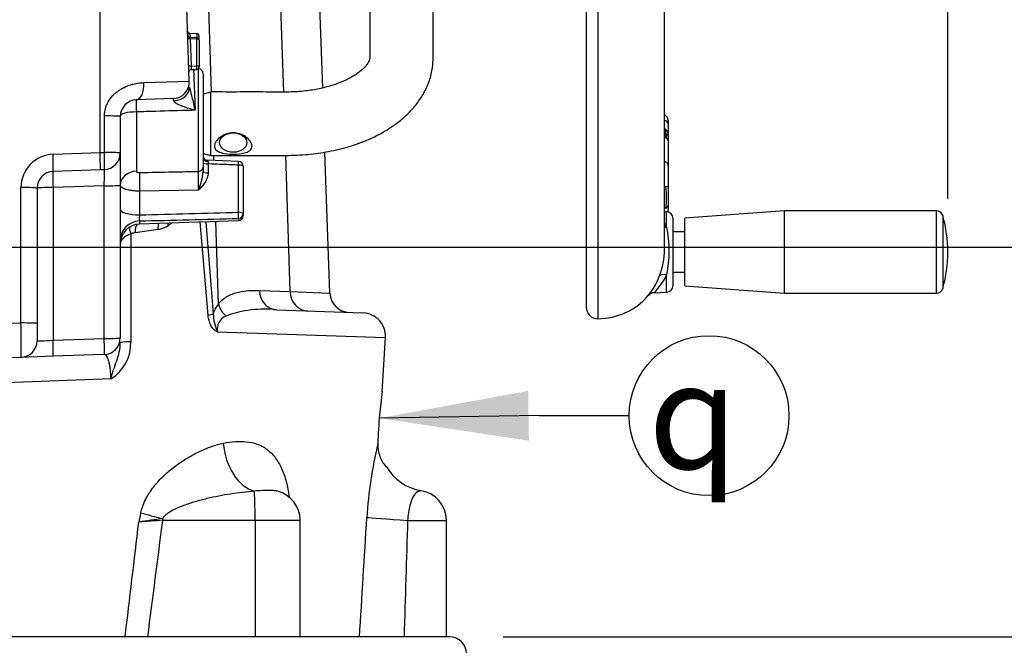
# Model space of a CAD drawing. Units: millimetres. Extents: x 0 to 594, y 0 to 420.
# Drawn here: x 333 to 363, y 214 to 233 of the extents above; entities that cross this region are included whole.
import ezdxf
from ezdxf.enums import TextEntityAlignment as Align

# ---------------------------------------------------------------- set-up
doc = ezdxf.new("R2010")
doc.units = ezdxf.units.MM
for name, color, linetype in [('Default', 7, 'Continuous'), ('II45-01-STD', 7, 'Continuous'), ('II45-02B3B4_F25-', 7, 'Continuous'), ('II45-04SHW-STD', 7, 'Continuous'), ('TSH-1', 7, 'Continuous')]:
    doc.layers.add(name, color=color, linetype=linetype)
doc.styles.add('SEACAD_Arial', font='arial.ttf')
doc.styles.add('SEACAD_Solid_Edge_ISO_GDT_Symbols', font='SEIGDT.TTF')
doc.dimstyles.new('ISO-InstDr', dxfattribs={"dimtxt": 3.2, "dimasz": 4.48, "dimexe": 1.6, "dimexo": 1.6, "dimgap": 0.8, "dimtad": 1, "dimdec": 0, "dimlfac": 10, "dimzin": 0, "dimdsep": 46, "dimtxsty": 'SEACAD_Arial', "dimblk1": '_SE_FILLED', "dimblk2": '_SE_FILLED', "dimsah": 1, "dimcen": 1.6, "dimadec": 0, "dimazin": 0, "dimtfac": 0.5, "dimtofl": 0, "dimtmove": 0, "dimatfit": 3, "dimfxl": 1, "dimtzin": 0, "dimarcsym": 0})

# ---------------------------------------------------------------- blocks, each defined once
blk = doc.blocks.new('SEANNOT_GROUP21')
at = {"layer": 'Default', "linetype": 'Continuous'}
blk.add_hatch(color=7, dxfattribs=at).paths.add_polyline_path([(348.272, 221.854), (343.804, 221.038), (348.295, 220.361)])
at = {"layer": 'Default', "color": 7, "linetype": 'Continuous'}
blk.add_line((348.601, 221.112), (351.303, 221.112), dxfattribs=at)
blk.add_lwpolyline([(348.601, 221.112), (343.804, 221.038)], dxfattribs=at)
blk.add_circle((353.703, 221.112), 2.4, dxfattribs=at)
at = {"layer": 'Default', "color": 7, "linetype": 'Continuous', "style": 'SEACAD_Solid_Edge_ISO_GDT_Symbols'}
blk.add_text('q', height=3.2, dxfattribs=at).set_placement((351.878, 222.712), align=Align.TOP_LEFT)
blk = doc.blocks.new('SE5')
at = {"layer": 'II45-01-STD', "color": 7, "linetype": 'Continuous'}
for p, q in [((335.419, 229.005), (335.419, 238.621)), ((338.099, 231.144), (337.838, 238.621)), ((340.933, 230.823), (340.693, 238.315)), ((338.77, 230.824), (338.652, 234.511)), ((342.105, 230.949), (341.984, 234.414)), ((338.118, 232.577), (338.122, 232.476)), ((338.324, 232.45), (338.12, 232.463)), ((338.322, 232.574), (338.123, 232.581)), ((338.322, 232.407), (338.125, 232.42)), ((338.125, 232.42), (338.154, 231.602)), ((338.322, 232.574), (338.322, 232.45)), ((338.322, 231.611), (338.322, 232.407)), ((338.394, 232.375), (338.394, 232.499)), ((338.394, 232.375), (338.394, 231.578)), ((338.154, 231.602), (338.322, 231.611)), ((338.16, 231.496), (338.323, 231.503)), ((338.225, 231.517), (338.273, 230.277)), ((338.374, 231.518), (338.365, 231.519)), ((338.374, 228.442), (338.374, 231.518)), ((338.519, 231.369), (338.519, 228.572)), ((336.738, 231.105), (338.099, 231.144)), ((337.616, 230.627), (336.51, 230.588)), ((338.742, 230.823), (338.519, 230.763)), ((338.745, 228.919), (338.745, 230.824)), ((335.551, 229.009), (335.551, 230.106)), ((336.027, 230.089), (336.027, 228.992)), ((336.51, 230.226), (336.51, 228.447)), ((334.01, 228.955), (335.419, 229.005)), ((335.419, 229.005), (335.551, 229.009)), ((335.419, 229.005), (335.419, 229.005)), ((336.027, 228.992), (336.027, 228.027)), ((338.519, 228.979), (338.745, 228.919)), ((338.836, 228.771), (338.831, 228.919)), ((341.125, 224.833), (340.994, 228.924)), ((342.321, 224.79), (342.173, 229.021)), ((338.519, 228.572), (338.519, 228.437)), ((339.575, 228.742), (338.638, 228.779)), ((338.664, 228.666), (338.664, 228.398)), ((339.574, 227.215), (339.574, 228.63)), ((339.719, 228.591), (339.719, 227.176)), ((335.428, 228.488), (334.01, 228.438)), ((335.545, 228.492), (335.428, 228.488)), ((333.045, 223.894), (333.045, 227.956)), ((333.527, 227.939), (333.527, 223.876)), ((335.545, 228.01), (334.01, 227.956)), ((334.01, 227.956), (334.01, 223.375)), ((335.545, 223.429), (335.545, 228.01)), ((336.027, 228.027), (336.027, 223.446)), ((338.374, 227.878), (336.606, 227.849)), ((336.606, 227.849), (336.606, 227.139)), ((339.719, 227.176), (339.719, 227.116)), ((336.606, 226.863), (339.574, 226.966)), ((336.606, 226.954), (336.606, 226.863)), ((338.664, 224.123), (338.423, 226.926)), ((338.598, 226.932), (338.817, 224.17)), ((338.974, 224.464), (338.895, 226.943)), ((339.574, 227.03), (339.574, 226.966)), ((337.161, 226.698), (336.473, 226.602)), ((340.203, 224.865), (341.125, 224.833)), ((341.125, 224.833), (342.321, 224.79)), ((340.732, 224.287), (343.314, 224.197)), ((330.891, 223.818), (333.045, 223.894)), ((333.527, 223.876), (333.527, 223.359)), ((338.945, 223.623), (343.988, 223.455)), ((334.01, 223.375), (335.545, 223.429)), ((343.892, 221.823), (343.988, 223.455)), ((335.545, 222.947), (334.01, 222.893)), ((333.045, 222.859), (330.891, 222.784)), ((334.01, 222.893), (333.045, 222.859)), ((335.745, 222.213), (332.239, 222.084)), ((343.76, 220.261), (343.76, 220.271)), ((340.075, 217.971), (337.3, 217.971)), ((340.075, 217.971), (340.075, 214.471)), ((341.426, 217.971), (340.075, 217.971)), ((341.426, 214.471), (341.426, 217.971)), ((344.653, 217.971), (345.819, 217.971)), ((345.819, 214.471), (345.819, 217.971))]:
    blk.add_line(p, q, dxfattribs=at)
for centre, radius, start, end in [((338.125, 232.538), 0.075, 182, 268.7033), ((338.319, 232.499), 0.075, 0, 88), ((338.319, 232.375), 0.075, 0, 86.2245), ((338.164, 231.421), 0.075, 93.3242, 182), ((338.319, 231.578), 0.075, 272.759, 0), ((338.369, 231.369), 0.15, 0, 88), ((337.599, 231.127), 0.5, 272, 2), ((332.95, 229.358), 5.401, 9.7882, 17.3757), ((336.527, 230.089), 0.5, 92, 180), ((334.045, 227.956), 1, 92, 180), ((327.289, 228.602), 8.14, 359.1945, 2.8335), ((335.527, 228.992), 0.5, 272, 0), ((338.636, 228.909), 0.13, 208.0547, 271.1143), ((342.183, 228.787), 3.521, 180.7716, 181.9752), ((339.569, 228.591), 0.15, 0, 87.756), ((334.027, 227.939), 0.5, 92, 180), ((309.807, 228.16), 28.569, 359.4353, 0.5647), ((336.409, 228.686), 2.125, 337.6661, 353.2744), ((280.327, 2462.917), 2236.487, 271.441939, 271.518005), ((339.569, 227.116), 0.15, 272, 0), ((336.627, 226.263), 0.6, 92, 180), ((282.908, 2399.543), 2173.252, 271.415842, 271.494121), ((337.016, 227.528), 0.842, 279.9086, 303.2358), ((336.505, 226.292), 0.312, 95.7619, 120.6427), ((342.92, 224.811), 0.6, 181.867, 268), ((339.576, 223.954), 0.789, 139.7289, 164.1546), ((340.177, 224.201), 1.36, 181.2928, 205.1239), ((339.362, 223.707), 0.425, 111.9305, 191.3178), ((340.356, 220.994), 3.314, 83.4964, 110.3577), ((343.29, 223.497), 0.7, 356.667, 88), ((333.027, 223.359), 0.5, 272, 0), ((335.527, 223.446), 0.5, 272, 0), ((335.086, 223.284), 1.257, 301.6066, 2.1845), ((358.067, 219.865), 14.312, 172.0704, 174.9093), ((358.503, 219.823), 14.75, 174.8997, 178.2604), ((355.89, 217.334), 12.48, 166.388, 176.6636), ((344.809, 220.232), 1.049, 178.3864, 198.9028), ((344.597, 220.163), 0.826, 199.1497, 223.0897), ((343.649, 219.329), 0.442, 34.3201, 43.3793), ((345.651, 221.121), 2.25, 222.5628, 223.4263), ((345.283, 220.311), 1.463, 209.9395, 261.163), ((340.526, 217.971), 0.9, 0, 75.5367), ((344.919, 217.971), 0.9, 0, 81.1599), ((530.97, 176.396), 198.773, 167.861, 167.94272), ((-311.905, 293.446), 652.87, 353.052213, 353.356829), ((346.242, 156.364), 62.308, 98.2509, 98.91916), ((370.108, -228.603), 447.778, 94.20172, 94.29393), ((-227.904, 288.81), 569.626, 352.50125, 352.8562)]:
    blk.add_arc(centre, radius, start, end, dxfattribs=at)
for centre, major_axis, ratio, start_param, end_param in [((338.121, 232.652), (-0.075, -0.0026), 0.998426, 0, 1.501038), ((338.128, 232.452), (-0.075, -0.0026), 0.427804, 0, 1.520934), ((338.13, 232.387), (0.0102, -0.0758), 0.007015, 3.159553, 4.266345), ((338.319, 232.375), (-0.075, 0), 0.429013, 3.141593, 4.677482), ((338.157, 231.635), (0.075, 0.0026), 0.427804, 3.141593, 4.662527), ((338.159, 231.571), (-0.0016, 0.075), 0.061316, 1.131725, 3.143223), ((338.159, 231.571), (-0.0016, 0.075), 0.061316, 3.143223, 3.344649), ((338.319, 231.578), (-0.0036, 0.0749), 0.061359, 3.141593, 5.153091), ((338.319, 231.578), (-0.075, 0), 0.429013, 3.141593, 4.677482), ((336.492, 231.088), (0.017, -0.5), 0.492663, 0, 1.588517), ((337.605, 230.954), (-0.5, -0.017), 0.783993, 1.598212, 3.141593), ((336.52, 230.289), (-0.01, 0.3), 0.043029, 0, 1.778092), ((335.527, 230.089), (0.5, 0), 0.034941, 0, 1.522073), ((333.992, 228.938), (-0.017, 0.5), 0.036116, 3.141593, 4.746034), ((335.527, 228.992), (0.017, -0.5), 0.049092, 0, 1.60401), ((335.527, 228.992), (0.5, 0), 0.03494, 0, 1.522902), ((338.669, 228.852), (0.15, 0), 0.751486, 3.141593, 4.665654), ((338.369, 228.572), (0.15, 0), 0.868172, 4.747296, 6.283185), ((338.669, 228.705), (0.15, 0), 0.258819, 3.141593, 4.677482), ((339.569, 228.591), (-0.006, -0.15), 0.025625, 1.833642, 3.143787), ((339.569, 228.591), (-0.15, 0), 0.258819, 3.141593, 4.677482), ((334.027, 227.939), (0.017, -0.5), 0.033683, 3.141593, 4.676306), ((335.527, 227.991), (-0.017, -0.501), 0.033519, 1.609223, 3.143936), ((336.527, 228.031), (0.5, 0), 0.832161, 1.605703, 3.141593), ((336.624, 227.978), (-0.008, 0.5), 0.040504, 0.54103, 1.831805), ((338.669, 228.437), (0.15, 0), 0.258819, 3.141593, 4.677482), ((333.027, 227.939), (-0.5, 0), 0.034899, 3.141593, 4.677482), ((334.027, 227.939), (0.5, 0), 0.034899, 1.605703, 3.141593), ((335.527, 228.027), (-0.5, 0), 0.034899, 1.605703, 3.141593), ((336.627, 227.294), (0.6, 0), 0.258819, 3.141593, 4.677482), ((339.569, 227.176), (-0.004, 0.15), 0.043202, 3.350861, 4.972974), ((339.569, 227.176), (-0.15, 0), 0.258819, 3.141593, 4.677482), ((339.569, 227.176), (0.15, 0), 0.978197, 4.747296, 6.283185), ((336.627, 226.373), (0.6, 0), 0.969556, 1.605703, 3.141593), ((336.486, 226.542), (0.15, -0.26), 0.39236, 3.429731, 4.42231), ((336.617, 226.584), (0.029, -0.299), 0.471901, 3.523774, 4.607248), ((337.318, 226.681), (0.054, -0.295), 0.510331, 3.868515, 4.559369), ((340.753, 224.886), (-0.021, -0.6), 0.916202, 4.779283, 6.283185), ((341.674, 224.854), (-0.021, -0.6), 0.916202, 4.779283, 6.283185), ((339.523, 224.485), (-0.466, 0.377), 0.833553, 0.809201, 1.558976), ((338.348, 224.152), (0.498, 0.047), 0.150993, -0.897711, -0.357551), ((333.027, 223.859), (0.017, -1), 0.018052, 0.000315, 1.604757), ((333.027, 223.876), (-0.5, 0), 0.034899, 3.141593, 4.677482), ((334.027, 223.394), (0.5, 0.035), 0.03473, 3.139164, 4.675054), ((333.992, 223.393), (-0.017, 0.5), 0.033683, 3.141593, 4.676306), ((335.527, 223.446), (-0.5, 0), 0.034899, 1.605703, 3.141593), ((335.527, 223.446), (-0.017, 0.5), 0.033683, 3.141593, 4.676306), ((336.627, 223.296), (0.6, 0), 0.067378, 2.0653, 3.141593), ((340.062, 220.206), (0.287, -1.37), 0.659691, 4.515147, 5.963843), ((343.819, 219.501), (-0.153, -0.129), 0.958665, 2.941504, 3.157122), ((340.043, 217.971), (0, 0.9), 0.034899, 4.712389, 6.044853), ((337.349, 218.112), (-1.363, 0.321), 0.067601, 1.040526, 1.550942), ((337.269, 217.971), (0, 0.9), 0.034899, 4.712389, 4.773655), ((344.904, 217.971), (-1.497, 0.093), 0.010546, 0.182281, 1.403283)]:
    blk.add_ellipse(centre, major_axis=major_axis, ratio=ratio, start_param=start_param, end_param=end_param, dxfattribs=at)
blk.add_ellipse((339.419, 229.306), major_axis=(-0.41, 0), ratio=0.707107, dxfattribs=at)
for points, knots in [([(338.745, 228.919), (339.032, 228.919), (339.496, 228.919), (340.23, 228.921), (340.912, 228.918), (341.569, 228.932), (342.221, 229.018), (342.81, 229.154), (343.31, 229.323), (343.679, 229.487), (343.964, 229.64), (344.211, 229.797), (344.458, 229.981), (344.704, 230.204), (344.941, 230.472), (345.155, 230.795), (345.321, 231.17), (345.408, 231.532), (345.42, 231.844), (345.421, 232.112), (345.422, 232.359), (345.422, 232.617), (345.422, 233), (345.422, 233.517), (345.422, 234.103), (345.422, 234.643), (345.422, 235.139), (345.422, 235.651), (345.422, 236.182), (345.422, 236.756), (345.422, 237.395), (345.422, 238.148), (345.422, 239.023), (345.422, 240.028), (345.422, 241.132), (345.422, 242.37), (345.422, 243.153), (345.422, 243.637)], [0, 0, 0, 0, 0.026588, 0.051044, 0.073369, 0.09641, 0.117672, 0.140806, 0.160093, 0.175496, 0.18698, 0.19818, 0.210309, 0.223793, 0.238682, 0.255149, 0.273012, 0.291627, 0.30677, 0.318955, 0.332502, 0.347473, 0.363394, 0.401055, 0.438994, 0.467477, 0.496858, 0.527138, 0.558315, 0.591176, 0.628878, 0.671752, 0.724886, 0.784278, 0.849927, 0.921835, 1, 1, 1, 1]), ([(343.517, 243.637), (343.517, 243.17), (343.517, 242.413), (343.517, 241.214), (343.517, 240.141), (343.517, 239.16), (343.517, 238.278), (343.517, 237.507), (343.517, 236.841), (343.517, 236.26), (343.517, 235.725), (343.517, 235.211), (343.517, 234.691), (343.517, 234.166), (343.517, 233.627), (343.516, 233.092), (343.518, 232.552), (343.514, 232.166), (343.524, 231.919), (343.518, 231.813), (343.49, 231.738), (343.426, 231.63), (343.306, 231.499), (343.133, 231.364), (342.951, 231.256), (342.79, 231.176), (342.604, 231.096), (342.347, 231.005), (341.998, 230.915), (341.566, 230.844), (341.03, 230.815), (340.376, 230.826), (339.58, 230.823), (339.066, 230.824), (338.745, 230.824)], [0, 0, 0, 0, 0.081709, 0.157123, 0.226243, 0.289069, 0.3456, 0.395837, 0.437438, 0.473591, 0.507481, 0.540399, 0.572345, 0.607467, 0.641521, 0.675856, 0.710697, 0.743478, 0.756182, 0.767326, 0.780904, 0.793525, 0.808665, 0.824849, 0.837285, 0.845426, 0.8526, 0.863977, 0.879648, 0.89531, 0.913769, 0.93883, 0.967759, 1, 1, 1, 1]), ([(338.123, 232.582), (338.117, 232.582), (338.104, 232.582), (338.086, 232.59), (338.074, 232.599), (338.067, 232.606), (338.066, 232.608), (338.066, 232.608)], [0, 0, 0, 0, 0.0114323, 0.0281216, 0.0453195, 0.068581, 0.11095, 0.11095, 0.11095, 0.11095]), ([(335.551, 230.106), (335.551, 230.143), (335.554, 230.181), (335.564, 230.254), (335.572, 230.29), (335.591, 230.361), (335.603, 230.396), (335.632, 230.465), (335.649, 230.498), (335.704, 230.593), (335.747, 230.652), (335.822, 230.733), (335.849, 230.759), (335.903, 230.807), (335.931, 230.83), (335.99, 230.872), (336.02, 230.892), (336.082, 230.929), (336.113, 230.947), (336.21, 230.994), (336.275, 231.02), (336.408, 231.061), (336.475, 231.076), (336.608, 231.098), (336.673, 231.104), (336.738, 231.105)], [0, 0, 0, 0, 0.0625, 0.0625, 0.125, 0.125, 0.1875, 0.1875, 0.25, 0.25, 0.375, 0.375, 0.4375, 0.4375, 0.5, 0.5, 0.5625, 0.5625, 0.625, 0.625, 0.75, 0.75, 0.875, 0.875, 1, 1, 1, 1]), ([(337.632, 230.563), (337.63, 230.584), (337.627, 230.6), (337.622, 230.622), (337.619, 230.627), (337.616, 230.627)], [0, 0, 0, 0, 0.5, 0.5, 1, 1, 1, 1]), ([(338.273, 230.277), (338.212, 230.293), (338.153, 230.31), (338.034, 230.346), (337.975, 230.365), (337.888, 230.397), (337.859, 230.409), (337.803, 230.432), (337.775, 230.445), (337.722, 230.473), (337.697, 230.488), (337.664, 230.514), (337.654, 230.523), (337.639, 230.543), (337.634, 230.553), (337.632, 230.563)], [0, 0, 0, 0, 0.25, 0.25, 0.5, 0.5, 0.625, 0.625, 0.75, 0.75, 0.875, 0.875, 0.9375, 0.9375, 1, 1, 1, 1]), ([(336.51, 230.226), (336.375, 230.225), (336.247, 230.214), (336.073, 230.166), (336.027, 230.13), (336.027, 230.089)], [0, 0, 0, 0, 0.5, 0.5, 1, 1, 1, 1]), ([(338.273, 230.277), (338.225, 230.275), (338.177, 230.274), (338.129, 230.272), (337.784, 230.263), (337.439, 230.253), (337.095, 230.243), (336.9, 230.238), (336.705, 230.232), (336.51, 230.226)], [0, 0, 0, 0, 0.081362, 0.081362, 0.081362, 0.6682, 0.6682, 0.6682, 1, 1, 1, 1]), ([(339.419, 228.96), (339.284, 228.96), (339.152, 228.97), (338.991, 229.021), (338.944, 229.044), (338.877, 229.108), (338.856, 229.15), (338.856, 229.244), (338.876, 229.297), (338.943, 229.395), (338.99, 229.439), (339.15, 229.551), (339.283, 229.596), (339.553, 229.596), (339.686, 229.552), (339.846, 229.441), (339.893, 229.396), (339.962, 229.299), (339.982, 229.247), (339.982, 229.152), (339.962, 229.109), (339.895, 229.045), (339.848, 229.022), (339.688, 228.971), (339.554, 228.96), (339.419, 228.96)], [0, 0, 0, 0, 0.125, 0.125, 0.1875, 0.1875, 0.25, 0.25, 0.3125, 0.3125, 0.375, 0.375, 0.5, 0.5, 0.625, 0.625, 0.6875, 0.6875, 0.75, 0.75, 0.8125, 0.8125, 0.875, 0.875, 1, 1, 1, 1]), ([(338.637, 228.778), (338.638, 228.778), (338.638, 228.778), (338.641, 228.777), (338.645, 228.775), (338.655, 228.766), (338.662, 228.755), (338.662, 228.74)], [0.1939017, 0.1939017, 0.1939017, 0.1939017, 0.25, 0.25, 0.5, 0.5, 1, 1, 1, 1]), ([(339.574, 228.63), (339.421, 228.636), (339.267, 228.642), (339.114, 228.648), (338.964, 228.654), (338.814, 228.66), (338.664, 228.666)], [0, 0, 0, 0, 0.505575, 0.505575, 0.505575, 1, 1, 1, 1]), ([(336.51, 228.447), (336.51, 228.444), (336.51, 228.44), (336.513, 228.434), (336.516, 228.431), (336.524, 228.424), (336.532, 228.419), (336.56, 228.409), (336.583, 228.406), (336.606, 228.407)], [0, 0, 0, 0, 0.125, 0.125, 0.25, 0.25, 0.5, 0.5, 1, 1, 1, 1]), ([(336.606, 228.407), (336.939, 228.413), (337.272, 228.42), (337.605, 228.426), (337.862, 228.431), (338.118, 228.437), (338.374, 228.442)], [0, 0, 0, 0, 0.565092, 0.565092, 0.565092, 1, 1, 1, 1]), ([(338.664, 228.398), (338.664, 228.347), (338.654, 228.297), (338.621, 228.201), (338.598, 228.156), (338.544, 228.071), (338.512, 228.03), (338.462, 227.972), (338.445, 227.953), (338.41, 227.915), (338.392, 227.897), (338.374, 227.878)], [0, 0, 0, 0, 0.25, 0.25, 0.5, 0.5, 0.75, 0.75, 0.875, 0.875, 1, 1, 1, 1]), ([(336.606, 227.849), (336.567, 227.849), (336.529, 227.851), (336.454, 227.855), (336.417, 227.859), (336.347, 227.868), (336.313, 227.874), (336.251, 227.887), (336.222, 227.894), (336.182, 227.907), (336.169, 227.911), (336.145, 227.92), (336.134, 227.925), (336.103, 227.94), (336.085, 227.95), (336.063, 227.967), (336.057, 227.972), (336.046, 227.984), (336.042, 227.99), (336.031, 228.007), (336.027, 228.019), (336.027, 228.031)], [0, 0, 0, 0, 0.125, 0.125, 0.25, 0.25, 0.375, 0.375, 0.5, 0.5, 0.5625, 0.5625, 0.625, 0.625, 0.75, 0.75, 0.8125, 0.8125, 0.875, 0.875, 1, 1, 1, 1]), ([(336.606, 227.139), (336.605, 227.129), (336.603, 227.119), (336.601, 227.1), (336.6, 227.09), (336.599, 227.07), (336.598, 227.06), (336.597, 227.041), (336.597, 227.032), (336.597, 227.007), (336.598, 226.991), (336.601, 226.968), (336.603, 226.959), (336.606, 226.954)], [0, 0, 0, 0, 0.125, 0.125, 0.25, 0.25, 0.375, 0.375, 0.5, 0.5, 0.75, 0.75, 1, 1, 1, 1]), ([(337.566, 226.896), (337.565, 226.895), (337.558, 226.887), (337.543, 226.873), (337.522, 226.856), (337.5, 226.839), (337.486, 226.829), (337.478, 226.824)], [0.7686992, 0.7686992, 0.7686992, 0.7686992, 0.7780555, 0.8337622, 0.8902902, 0.9442104, 1, 1, 1, 1]), ([(336.346, 226.56), (336.244, 226.529), (336.164, 226.483), (336.056, 226.38), (336.027, 226.321), (336.027, 226.264)], [0, 0, 0, 0, 0.5, 0.5, 1, 1, 1, 1]), ([(336.346, 226.56), (336.346, 226.276), (336.345, 225.991), (336.345, 225.707), (336.344, 224.915), (336.343, 224.123), (336.342, 223.331)], [0, 0, 0, 0, 0.264268, 0.264268, 0.264268, 1, 1, 1, 1]), ([(338.974, 224.464), (339.02, 224.522), (339.068, 224.568), (339.142, 224.628), (339.167, 224.646), (339.218, 224.679), (339.243, 224.694), (339.319, 224.735), (339.37, 224.757), (339.473, 224.794), (339.524, 224.809), (339.679, 224.845), (339.784, 224.857), (339.993, 224.869), (340.098, 224.869), (340.203, 224.865)], [0, 0, 0, 0, 0.125, 0.125, 0.1875, 0.1875, 0.25, 0.25, 0.375, 0.375, 0.5, 0.5, 0.75, 0.75, 1, 1, 1, 1]), ([(338.945, 223.623), (338.935, 223.627), (338.925, 223.631), (338.906, 223.641), (338.896, 223.647), (338.868, 223.666), (338.85, 223.68), (338.818, 223.714), (338.802, 223.733), (338.774, 223.773), (338.761, 223.794), (338.726, 223.861), (338.707, 223.911), (338.679, 224.014), (338.669, 224.068), (338.664, 224.123)], [0, 0, 0, 0, 0.0625, 0.0625, 0.125, 0.125, 0.25, 0.25, 0.375, 0.375, 0.5, 0.5, 0.75, 0.75, 1, 1, 1, 1]), ([(335.745, 222.213), (335.751, 222.236), (335.757, 222.26), (335.769, 222.308), (335.776, 222.331), (335.796, 222.401), (335.811, 222.448), (335.857, 222.584), (335.89, 222.673), (335.95, 222.851), (335.977, 222.939), (336.016, 223.118), (336.027, 223.208), (336.027, 223.296)], [0, 0, 0, 0, 0.0625, 0.0625, 0.125, 0.125, 0.25, 0.25, 0.5, 0.5, 0.75, 0.75, 1, 1, 1, 1]), ([(335.745, 222.213), (335.745, 222.241), (335.745, 222.269), (335.743, 222.324), (335.742, 222.351), (335.738, 222.404), (335.736, 222.43), (335.731, 222.48), (335.729, 222.505), (335.719, 222.576), (335.712, 222.619), (335.7, 222.677), (335.695, 222.696), (335.686, 222.731), (335.681, 222.748), (335.667, 222.795), (335.656, 222.822), (335.635, 222.868), (335.624, 222.887), (335.59, 222.933), (335.568, 222.947), (335.545, 222.947)], [0, 0, 0, 0, 0.0625, 0.0625, 0.125, 0.125, 0.1875, 0.1875, 0.25, 0.25, 0.375, 0.375, 0.4375, 0.4375, 0.5, 0.5, 0.625, 0.625, 0.75, 0.75, 1, 1, 1, 1]), ([(336.641, 218.195), (336.658, 218.275), (336.681, 218.351), (336.738, 218.499), (336.771, 218.571), (336.827, 218.675), (336.846, 218.709), (336.887, 218.776), (336.908, 218.808), (336.973, 218.903), (337.018, 218.964), (337.114, 219.081), (337.164, 219.137), (337.267, 219.246), (337.32, 219.298), (337.482, 219.447), (337.593, 219.537), (337.82, 219.704), (337.935, 219.78), (338.111, 219.884), (338.171, 219.918), (338.289, 219.981), (338.349, 220.011), (338.527, 220.095), (338.646, 220.144), (338.883, 220.228), (339.001, 220.262), (339.119, 220.29)], [0, 0, 0, 0, 0.0625, 0.0625, 0.125, 0.125, 0.15625, 0.15625, 0.1875, 0.1875, 0.25, 0.25, 0.3125, 0.3125, 0.375, 0.375, 0.5, 0.5, 0.625, 0.625, 0.6875, 0.6875, 0.75, 0.75, 0.875, 0.875, 1, 1, 1, 1]), ([(339.119, 220.29), (339.238, 220.317), (339.356, 220.33), (339.587, 220.34), (339.7, 220.338), (339.92, 220.317), (340.027, 220.297), (340.233, 220.226), (340.332, 220.174), (340.513, 220.039), (340.597, 219.956), (340.748, 219.759), (340.813, 219.648), (340.927, 219.402), (340.974, 219.267), (341.049, 218.984), (341.077, 218.835), (341.096, 218.679)], [0, 0, 0, 0, 0.125, 0.125, 0.25, 0.25, 0.375, 0.375, 0.5, 0.5, 0.625, 0.625, 0.75, 0.75, 0.875, 0.875, 1, 1, 1, 1]), ([(340.051, 218.846), (339.814, 218.827), (339.577, 218.798), (339.102, 218.724), (338.864, 218.678), (338.51, 218.593), (338.392, 218.563), (338.158, 218.494), (338.041, 218.456), (337.868, 218.392), (337.81, 218.369), (337.698, 218.319), (337.642, 218.292), (337.533, 218.233), (337.48, 218.2), (337.405, 218.143), (337.381, 218.123), (337.337, 218.078), (337.316, 218.054), (337.3, 218.027)], [0, 0, 0, 0, 0.25, 0.25, 0.5, 0.5, 0.625, 0.625, 0.75, 0.75, 0.8125, 0.8125, 0.875, 0.875, 0.9375, 0.9375, 0.96875, 0.96875, 1, 1, 1, 1]), ([(340.751, 218.843), (340.719, 218.851), (340.687, 218.856), (340.604, 218.863), (340.551, 218.864), (340.428, 218.865), (340.358, 218.864), (340.21, 218.86), (340.131, 218.856), (340.051, 218.846)], [0.5288369, 0.5288369, 0.5288369, 0.5288369, 0.625, 0.625, 0.75, 0.75, 0.875, 0.875, 1, 1, 1, 1]), ([(345.064, 218.86), (345.064, 218.86), (345.064, 218.86), (345.064, 218.86), (345.056, 218.859), (345.028, 218.853), (345.008, 218.849), (344.941, 218.824), (344.889, 218.79), (344.799, 218.652), (344.758, 218.548), (344.691, 218.287), (344.666, 218.132), (344.653, 217.971)], [0.4972615, 0.4972615, 0.4972615, 0.4972615, 0.5, 0.5, 0.5625, 0.5625, 0.625, 0.625, 0.75, 0.75, 0.875, 0.875, 1, 1, 1, 1])]:
    blk.add_open_spline(points, degree=3, knots=knots, dxfattribs=at)
blk.add_rational_spline([(338.322, 232.407), (338.324, 232.45), (338.324, 232.45)], [1, 0.739956142444, 0.765719457655], degree=2, dxfattribs=at)
for points in [[(337.478, 226.824), (337.468, 226.847), (337.459, 226.87), (337.453, 226.892)], [(343.21, 214.471), (343.283, 215.668), (343.357, 216.864), (343.431, 218.06)], [(344.653, 217.971), (344.618, 216.805), (344.583, 215.638), (344.548, 214.471)]]:
    blk.add_open_spline(points, degree=3, dxfattribs=at)
at = {"layer": 'II45-02B3B4_F25-', "color": 7, "linetype": 'Continuous'}
blk.add_line((345.919, 214.471), (312.919, 214.471), dxfattribs=at)
blk.add_arc((345.919, 213.971), 0.5, 0, 90, dxfattribs=at)
at = {"layer": 'II45-04SHW-STD', "color": 7, "linetype": 'Continuous'}
for p, q in [((350.364, 264.021), (350.364, 224.021)), ((350.014, 263.671), (350.014, 224.371)), ((352.364, 226.076), (352.364, 251.897)), ((352.474, 229.982), (352.474, 229.854)), ((352.474, 229.854), (352.474, 229.568)), ((352.426, 229.533), (352.372, 229.534)), ((352.372, 229.534), (352.372, 229.456)), ((352.381, 229.457), (352.374, 229.457)), ((352.426, 229.533), (352.426, 229.542)), ((352.426, 229.443), (352.426, 229.533)), ((352.474, 229.568), (352.474, 229.562)), ((352.474, 229.562), (352.474, 229.362)), ((352.474, 229.36), (352.474, 228.613)), ((352.474, 228.613), (352.474, 227.984)), ((352.474, 227.984), (352.474, 227.432)), ((352.474, 227.432), (352.474, 227.279)), ((352.431, 227.228), (352.364, 227.231)), ((352.431, 226.772), (352.431, 227.228)), ((355.974, 227.259), (352.974, 227.034)), ((352.974, 225.009), (352.974, 227.034)), ((355.974, 224.784), (355.974, 227.259)), ((360.53, 227.259), (355.974, 227.259)), ((360.53, 224.784), (360.53, 227.259)), ((360.722, 227.114), (360.722, 224.929)), ((352.624, 225.015), (352.624, 227.028)), ((352.974, 226.626), (352.624, 226.626)), ((352.431, 224.815), (352.431, 225.334)), ((352.624, 225.416), (352.974, 225.416)), ((352.974, 225.009), (355.974, 224.784)), ((352.061, 224.802), (352.431, 224.815)), ((355.974, 224.784), (360.53, 224.784))]:
    blk.add_line(p, q, dxfattribs=at)
for centre, radius, start, end in [((352.324, 229.982), 0.15, 0, 74.534), ((352.268, 229.551), 0.202, 50.623, 61.3902), ((352.135, 229.53), 0.291, 2.4424, 34.7954), ((352.277, 229.549), 0.198, 5.6225, 53.1384), ((352.381, 229.364), 0.0928, 358.4494, 97.4342), ((352.392, 229.362), 0.0823, 358.9658, 87.3533), ((349.512, 227.662), 2.915, 353.5622, 6.3372), ((352.424, 227.028), 0.2, 0, 88), ((352.324, 227.279), 0.15, 338.5506, 0), ((360.53, 227.059), 0.2, 15.8444, 90), ((356.874, 226.021), 4, 344.1556, 15.8444), ((350.942, 225.973), 1.69, 28.2222, 32.6601), ((349.139, 226.053), 3.37, 347.6732, 12.3268), ((350.358, 226.059), 2.006, 337.3617, 1.1937), ((350.093, 226.128), 2.277, 321.6386, 338.33), ((350.551, 226.252), 2.092, 316.1113, 333.9564), ((352.424, 225.015), 0.2, 272, 0), ((350.364, 226.021), 2, 270, 319.2739), ((352.054, 224.572), 0.226, 88.2572, 140.0114), ((360.53, 224.984), 0.2, 270, 344.1556), ((350.364, 224.371), 0.35, 180, 270)]:
    blk.add_arc(centre, radius, start, end, dxfattribs=at)
for centre, major_axis, ratio, start_param, end_param in [((352.324, 229.854), (0.15, 0), 0.819152, 0, 1.300864), ((352.367, 229.621), (-0.001, -0.15), 0.049317, 0.952058, 2.092539), ((352.372, 229.671), (0.0352, 0.0355), 0.344187, 0.542575, 1.173848), ((352.367, 229.307), (-0.007, -0.15), 0.010427, 3.142222, 3.234242), ((352.372, 229.407), (-0.0029, 0.0499), 0.745234, 5.513476, 6.143998), ((352.424, 229.568), (0.05, 0), 0.523225, 4.749695, 6.283185), ((352.424, 229.562), (0.05, 0), 0.580703, 4.747296, 6.283185), ((352.324, 228.613), (-0.15, 0), 0.89095, 3.141593, 4.442456), ((352.522, 227.984), (-0.196, -0.038), 0.128782, -0.982223, -0.662129), ((352.324, 227.984), (-0.15, 0), 0.00068, 2.171731, 3.141593), ((352.521, 227.206), (0.193, -0.051), 0.684076, 2.358069, 2.671535), ((352.324, 227.432), (-0.15, 0), 0.78286, 2.167138, 3.141593), ((352.44, 226.928), (0.229, 0.1), 0.578828, 4.13728, 4.426616), ((352.44, 225.191), (-0.232, 0.093), 0.532138, 4.958637, 6.254271)]:
    blk.add_ellipse(centre, major_axis=major_axis, ratio=ratio, start_param=start_param, end_param=end_param, dxfattribs=at)
blk = doc.blocks.new('DMBLK185')
at = {"layer": 'Default', "linetype": 'Continuous'}
for points in [[(377.553, 221.691), (376.807, 226.171), (376.06, 221.691)], [(377.553, 218.951), (376.06, 218.951), (376.807, 214.471)]]:
    blk.add_hatch(color=7, dxfattribs=at).paths.add_polyline_path(points)
at = {"layer": 'Default', "color": 7, "linetype": 'Continuous'}
for p, q in [((332.319, 226.171), (378.407, 226.171)), ((376.807, 195.27), (376.807, 226.171)), ((347.519, 214.471), (378.407, 214.471))]:
    blk.add_line(p, q, dxfattribs=at)
at = {"layer": 'Default', "color": 7, "linetype": 'Continuous', "style": 'SEACAD_Arial'}
for s, p in [(')', (372.807, 211.416)), ('4.61"', (372.807, 199.451)), ('117', (368.967, 199.451)), ('(', (372.807, 196.39))]:
    blk.add_text(s, height=3.2, rotation=90, dxfattribs=at).set_placement(p, align=Align.TOP_LEFT)
blk = doc.blocks.new('_SE_FILLED')
at = {"color": 0}
blk.add_line((0, 0), (-1, 0), dxfattribs=at)
blk.add_solid([(0, 0), (-1, -0.1665), (-1, 0.1665), (0, 0)], dxfattribs=at)
blk = doc.blocks.new('DMBLK186')
at = {"layer": 'Default', "linetype": 'Continuous'}
for points in [[(396.753, 259.541), (396.007, 264.021), (395.26, 259.541)], [(396.753, 218.951), (395.26, 218.951), (396.007, 214.471)]]:
    blk.add_hatch(color=7, dxfattribs=at).paths.add_polyline_path(points)
at = {"layer": 'Default', "color": 7, "linetype": 'Continuous'}
for p, q in [((351.964, 264.021), (397.607, 264.021)), ((396.007, 214.471), (396.007, 264.021)), ((347.519, 214.471), (397.607, 214.471))]:
    blk.add_line(p, q, dxfattribs=at)
at = {"layer": 'Default', "color": 7, "linetype": 'Continuous', "style": 'SEACAD_Arial'}
for s, p in [(')', (392.007, 247.281)), ('19.51"', (392.007, 232.812)), ('496', (388.167, 232.812)), ('(', (392.007, 229.751))]:
    blk.add_text(s, height=3.2, rotation=90, dxfattribs=at).set_placement(p, align=Align.TOP_LEFT)
blk = doc.blocks.new('DMBLK189')
at = {"layer": 'Default', "linetype": 'Continuous'}
for points in [[(347.884, 276.733), (347.884, 275.239), (352.364, 275.986)], [(365.354, 276.733), (360.874, 275.986), (365.354, 275.239)]]:
    blk.add_hatch(color=7, dxfattribs=at).paths.add_polyline_path(points)
at = {"layer": 'Default', "color": 7, "linetype": 'Continuous'}
for p, q in [((352.364, 263.621), (352.364, 277.586)), ((360.874, 227.621), (360.874, 277.586)), ((352.364, 275.986), (343.404, 275.986)), ((383.198, 275.986), (360.874, 275.986))]:
    blk.add_line(p, q, dxfattribs=at)
at = {"layer": 'Default', "color": 7, "linetype": 'Continuous', "style": 'SEACAD_Arial'}
for s, p in [('85', (368.652, 283.826)), ('(', (365.592, 279.986)), (')', (380.618, 279.986)), ('3.35"', (368.652, 279.986))]:
    blk.add_text(s, height=3.2, dxfattribs=at).set_placement(p, align=Align.TOP_LEFT)
blk = doc.blocks.new('DMBLK196')
at = {"layer": 'Default', "linetype": 'Continuous'}
for points in [[(367.953, 218.951), (366.46, 218.951), (367.207, 214.471)], [(367.953, 205.491), (367.207, 209.971), (366.46, 205.491)]]:
    blk.add_hatch(color=7, dxfattribs=at).paths.add_polyline_path(points)
at = {"layer": 'Default', "color": 7, "linetype": 'Continuous'}
for p, q in [((367.207, 223.431), (367.207, 214.471)), ((347.519, 214.471), (368.807, 214.471)), ((346.019, 209.971), (368.807, 209.971)), ((367.207, 209.971), (367.207, 190.261))]:
    blk.add_line(p, q, dxfattribs=at)
at = {"layer": 'Default', "color": 7, "linetype": 'Continuous', "style": 'SEACAD_Arial'}
for s, p in [(')', (363.207, 206.407)), ('1.77"', (363.207, 194.442)), ('45', (359.367, 194.442)), ('(', (363.207, 191.381))]:
    blk.add_text(s, height=3.2, rotation=90, dxfattribs=at).set_placement(p, align=Align.TOP_LEFT)
blk = doc.blocks.new('DMBLK201')
at = {"layer": 'Default', "linetype": 'Continuous'}
for points in [[(387.153, 245.941), (386.407, 250.421), (385.66, 245.941)], [(387.153, 218.951), (385.66, 218.951), (386.407, 214.471)]]:
    blk.add_hatch(color=7, dxfattribs=at).paths.add_polyline_path(points)
at = {"layer": 'Default', "color": 7, "linetype": 'Continuous'}
for p, q in [((338.919, 250.421), (388.007, 250.421)), ((386.407, 214.471), (386.407, 250.421)), ((347.519, 214.471), (388.007, 214.471))]:
    blk.add_line(p, q, dxfattribs=at)
at = {"layer": 'Default', "color": 7, "linetype": 'Continuous', "style": 'SEACAD_Arial'}
for s, p in [(')', (382.407, 240.481)), ('14.15"', (382.407, 226.012)), ('360', (378.567, 226.012)), ('(', (382.407, 222.951))]:
    blk.add_text(s, height=3.2, rotation=90, dxfattribs=at).set_placement(p, align=Align.TOP_LEFT)

msp = doc.modelspace()

# ---------------------------------------------------------------- block references
at = {"layer": 'Default'}
msp.add_blockref('SEANNOT_GROUP21', (0, 0), dxfattribs=at)
at = {"layer": 'TSH-1'}
msp.add_blockref('SE5', (0, 0), dxfattribs=at)

# ---------------------------------------------------------------- dimensions: what is measured, and where the dimension line sits
at = {"layer": 'Default', "color": 7, "linetype": 'Continuous'}
dim = msp.add_linear_dim(base=(352.364, 275.986), p1=(360.874, 226.021), p2=(352.364, 262.021), text='\\A1;<>', dimstyle='ISO-InstDr', override={"dimpost": '\\X'}, dxfattribs=at)
dim.commit()
dim.dimension.update_dxf_attribs({"geometry": 'DMBLK189', "text_midpoint": (364.472, 275.986), "dimtype": 160})
for base, p1, p2, picture, middle in [((396.006736937, 264.021492759), (345.919076386, 214.471492759), (350.364076386, 264.021492759), 'DMBLK186', (396.006736937, 239.246493048)), ((386.406738344, 250.421492759), (345.919076386, 214.471492759), (337.319076386, 250.421492759), 'DMBLK201', (386.406738344, 232.446493423)), ((376.807, 226.171), (345.919, 214.471), (330.719, 226.171), 'DMBLK185', (376.807, 213.997)), ((367.207, 209.971), (345.919, 214.471), (344.419, 209.971), 'DMBLK196', (367.207, 208.988))]:
    dim = msp.add_linear_dim(base=base, p1=p1, p2=p2, angle=90, text='\\A1;<>', dimstyle='ISO-InstDr', override={"dimpost": '\\X'}, dxfattribs=at)
    dim.commit()
    dim.dimension.update_dxf_attribs({"geometry": picture, "text_midpoint": middle, "dimtype": 160})

doc.saveas('drawing.dxf')
